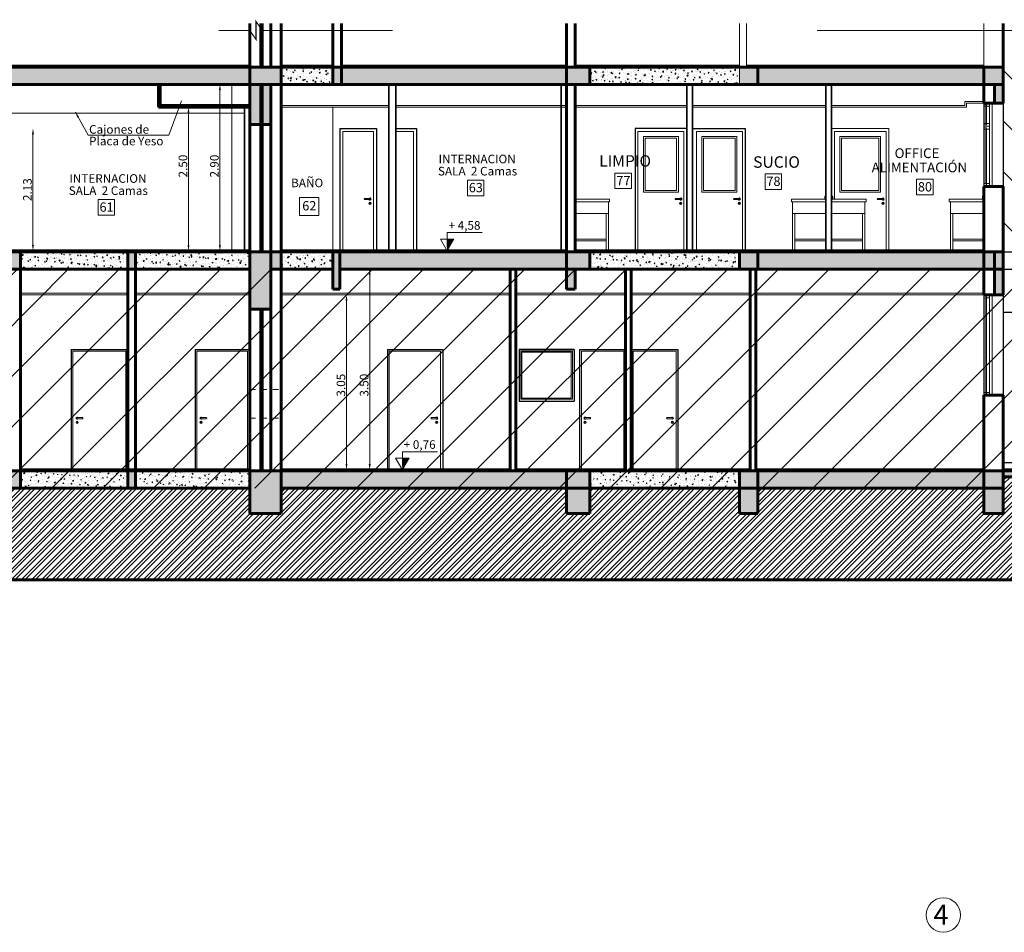
# Model space of a CAD drawing. Units: inches. Extents: x 1687 to 2118, y 830 to 997.
# Drawn here: x 2054 to 2071, y 966 to 982 of the extents above; entities that cross this region are included whole.
import ezdxf

# ---------------------------------------------------------------- set-up
doc = ezdxf.new("R2010")
doc.units = ezdxf.units.IN
doc.linetypes.add('DASHDOT2', pattern=[0.5, 0.25, -0.125, 0, -0.125])
doc.linetypes.add('DASHED2', pattern=[0.375, 0.25, -0.125])
doc.layers.get('Defpoints').update_dxf_attribs({"color": 31})
for name, color, linetype, lineweight in [('Arq-Carpinteria', 251, 'Continuous', 15), ('Arq-Corte', 1, 'DASHDOT2', 60), ('Arq-Cotas', 7, 'Continuous', 20), ('Arq-Hach', 254, 'Continuous', 13), ('Arq-Muebles', 32, 'Continuous', 15), ('Arq-Muros', 1, 'Continuous', 60), ('Arq-Proyecciones', 5, 'DASHED2', 15), ('Arq-Sanitarios', 34, 'Continuous', 15), ('Arq-Tabique de yeso', 31, 'Continuous', 35), ('Arq-Texto', 7, 'Continuous', 20), ('Arq-Vista', 2, 'Continuous', 25)]:
    doc.layers.add(name, color=color, linetype=linetype, lineweight=lineweight)
doc.styles.add('ARIAL', font='arial.ttf')
doc.styles.add('WorkSystem', font='arial.ttf', dxfattribs={"width": 0.9, "height": 0.15})
doc.dimstyles.new('WORKSYSTEM 1 100', dxfattribs={"dimtxt": 0.12, "dimasz": 0.1, "dimexe": 0.05, "dimexo": 0.2, "dimgap": 0.02, "dimtad": 1, "dimtoh": 1, "dimrnd": 0.05, "dimzin": 0, "dimdsep": 46, "dimtxsty": 'WorkSystem', "dimblk": 'ARCHTICK', "dimcen": 0.02, "dimse1": 1, "dimse2": 1, "dimclrd": 2, "dimclre": 256, "dimclrt": 2, "dimadec": 0, "dimazin": 0, "dimtfac": 1, "dimtix": 1, "dimtofl": 0, "dimtmove": 0, "dimatfit": 3, "dimfxl": 1, "dimtolj": 1, "dimtzin": 0, "dimlwd": 0, "dimlwe": 0, "dimarcsym": 0})
pattern_1 = [(50, (2110.78366, 1003.11388), (0.14345204, -0.01255043), [0.015, -0.165]), (355, (2110.78366, 1003.11388), (-0.02775027, 0.15043843), [0.012, -0.132]), (100.45144, (2110.79561, 1003.11284), (0.11570177, 0.137888), [0.01274804, -0.14022842]), (46.1842, (2110.78366, 1003.15388), (0.21344827, -0.03310386), [0.0225, -0.2475]), (96.63564, (2110.80145, 1003.15113), (0.1869324, 0.1948237), [0.0191221, -0.21034275]), (351.18416, (2110.78366, 1003.15388), (0.1869324, 0.1948237), [0.018, -0.198]), (21, (2110.80366, 1003.14388), (0.1193814, -0.08052378), [0.015, -0.165]), (326, (2110.80366, 1003.14388), (0.04866307, 0.14503), [0.012, -0.132]), (71.45144, (2110.8136, 1003.13717), (0.16804448, 0.06450623), [0.01274804, -0.14022842]), (37.5, (2110.78366, 1003.113885), (0.00243197, 0.06657877), [0, -0.1304, 0, -0.134, 0, -0.1325]), (7.5, (2110.78366, 1003.113885), (0.05261391, 0.07888234), [0, -0.0764, 0, -0.1274, 0, -0.0505]), (327.5, (2110.73906, 1003.113885), (0.106764487, -0.004510974), [0, -0.05, 0, -0.156, 0, -0.207]), (317.5, (2110.71906, 1003.113885), (0.11663723, 0.020021), [0, -0.065, 0, -0.1036, 0, -0.147])]

# ---------------------------------------------------------------- blocks, each defined once
blk = doc.blocks.new('*D119')
at = {"layer": 'Arq-Cotas', "lineweight": 0}
blk.add_line((2059.822, 974.333), (2059.822, 977.633), dxfattribs=at)
at = {"layer": 'Arq-Cotas'}
for points in [[(2059.805, 977.633), (2059.839, 977.633), (2059.822, 977.733)], [(2059.805, 974.333), (2059.839, 974.333), (2059.822, 974.233)]]:
    blk.add_solid(points, dxfattribs=at)
at = {"layer": 'Defpoints', "color": 0}
for p in [(2059.476, 977.733), (2059.822, 977.733), (2059.464, 974.233)]:
    blk.add_point(p, dxfattribs=at)
at = {"layer": 'Arq-Cotas', "insert": (2059.725, 975.709), "char_height": 0.15, "attachment_point": 5, "rotation": 90, "style": 'ARIAL'}
blk.add_mtext('\\A1;3.50', dxfattribs=at)
blk = doc.blocks.new('*D120')
at = {"layer": 'Arq-Cotas', "lineweight": 0}
blk.add_line((2059.418, 974.333), (2059.418, 977.183), dxfattribs=at)
at = {"layer": 'Arq-Cotas'}
for points in [[(2059.401, 977.183), (2059.434, 977.183), (2059.418, 977.283)], [(2059.401, 974.333), (2059.434, 974.333), (2059.418, 974.233)]]:
    blk.add_solid(points, dxfattribs=at)
at = {"layer": 'Defpoints', "color": 0}
for p in [(2059.071, 977.283), (2059.418, 977.283), (2059.06, 974.233)]:
    blk.add_point(p, dxfattribs=at)
at = {"layer": 'Arq-Cotas', "insert": (2059.321, 975.709), "char_height": 0.15, "attachment_point": 5, "rotation": 90, "style": 'ARIAL'}
blk.add_mtext('\\A1;3.05', dxfattribs=at)
blk = doc.blocks.new('*D124')
at = {"layer": 'Arq-Cotas', "lineweight": 0}
blk.add_line((2057.212, 978.153), (2057.212, 980.853), dxfattribs=at)
at = {"layer": 'Arq-Cotas'}
for points in [[(2057.195, 980.853), (2057.229, 980.853), (2057.212, 980.953)], [(2057.195, 978.153), (2057.229, 978.153), (2057.212, 978.053)]]:
    blk.add_solid(points, dxfattribs=at)
at = {"layer": 'Defpoints', "color": 0}
for p in [(2056.866, 980.953), (2057.212, 980.953), (2056.854, 978.053)]:
    blk.add_point(p, dxfattribs=at)
at = {"layer": 'Arq-Cotas', "insert": (2057.116, 979.529), "char_height": 0.15, "attachment_point": 5, "rotation": 90, "style": 'ARIAL'}
blk.add_mtext('\\A1;2.90', dxfattribs=at)
blk = doc.blocks.new('*D125')
at = {"layer": 'Arq-Cotas', "lineweight": 0}
blk.add_line((2056.664, 978.153), (2056.664, 980.453), dxfattribs=at)
at = {"layer": 'Arq-Cotas'}
for points in [[(2056.647, 980.453), (2056.681, 980.453), (2056.664, 980.553)], [(2056.647, 978.153), (2056.681, 978.153), (2056.664, 978.053)]]:
    blk.add_solid(points, dxfattribs=at)
at = {"layer": 'Defpoints', "color": 0}
for p in [(2056.318, 980.553), (2056.664, 980.553), (2056.306, 978.053)]:
    blk.add_point(p, dxfattribs=at)
at = {"layer": 'Arq-Cotas', "insert": (2056.568, 979.529), "char_height": 0.15, "attachment_point": 5, "rotation": 90, "style": 'ARIAL'}
blk.add_mtext('\\A1;2.50', dxfattribs=at)
blk = doc.blocks.new('*D126')
at = {"layer": 'Arq-Cotas', "lineweight": 0}
blk.add_line((2053.955, 978.153), (2053.955, 980.083), dxfattribs=at)
at = {"layer": 'Arq-Cotas'}
for points in [[(2053.938, 980.083), (2053.972, 980.083), (2053.955, 980.183)], [(2053.938, 978.153), (2053.972, 978.153), (2053.955, 978.053)]]:
    blk.add_solid(points, dxfattribs=at)
at = {"layer": 'Defpoints', "color": 0}
for p in [(2053.609, 980.183), (2053.955, 980.183), (2053.597, 978.053)]:
    blk.add_point(p, dxfattribs=at)
at = {"layer": 'Arq-Cotas', "insert": (2053.858, 979.118), "char_height": 0.15, "attachment_point": 5, "rotation": 90, "style": 'ARIAL'}
blk.add_mtext('\\A1;2.13', dxfattribs=at)
blk = doc.blocks.new('_ARCHTICK')
at = {"color": 0, "linetype": 'ByBlock', "const_width": 0.15}
blk.add_lwpolyline([(-0.5, -0.5), (0.5, 0.5)], dxfattribs=at)

msp = doc.modelspace()

# ---------------------------------------------------------------- hatches: boundary and pattern name
at = {"layer": 'Arq-Carpinteria'}
h = msp.add_hatch(dxfattribs=at)
h.set_pattern_fill('ANSI31', color=256, scale=5, angle=270, style=0)
h.set_pattern_definition([(315, (2487.61294, 848.17303), (0.4419417, 0.4419417), [])])
h.paths.add_polyline_path([(2081.658, 981.885), (2081.63, 981.893), (2081.52, 982.049), (2081.52, 981.737), (2081.411, 981.893), (2070.86, 981.893), (2070.86, 978.033), (2077.34, 978.033), (2077.34, 976.983), (2076.09, 976.983), (2076.09, 974.363), (2077.29, 974.363), (2077.29, 973.653), (2080.825, 973.653), (2080.912, 974.032), (2081.451, 974.032), (2081.364, 973.653), (2081.658, 973.653)])
h = msp.add_hatch(dxfattribs=at)
h.set_pattern_fill('ANSI31', color=256, scale=5)
h.set_pattern_definition([(45, (2121.0448, 1022.9943), (-0.4419417, 0.4419417), [])])
h.paths.add_polyline_path([(2075.99, 976.983), (2077.34, 976.983), (2077.34, 978.033), (2070.86, 978.033), (2070.86, 977.733), (1987.61, 977.733), (1987.29, 978.078), (1975.346, 978.079), (1975.361, 977.283), (1975.446, 977.283), (1975.446, 977.133), (1980.115, 977.133), (1980.115, 974.013), (1984.745, 974.013), (1984.745, 973.833), (1987.29, 973.833), (1987.29, 973.913), (2004.389, 973.913), (2004.389, 970.683), (2049.815, 970.683), (2049.815, 973.913), (2070.86, 973.913), (2070.86, 974.113), (2076.09, 974.114)])
at = {"layer": 'Arq-Hach'}
h = msp.add_hatch(dxfattribs=at)
h.set_pattern_fill('AR-CONC', color=256, scale=0.02)
h.set_pattern_definition(pattern_1)
h.paths.add_polyline_path([(2055.61, 973.913), (2055.61, 974.213), (2053.735, 974.213), (2053.735, 973.913)])
h = msp.add_hatch(dxfattribs=at)
h.set_pattern_fill('AR-CONC', color=256, scale=0.02)
h.set_pattern_definition(pattern_1)
h.paths.add_polyline_path([(2055.74, 974.213), (2055.74, 973.913), (2057.732, 973.913), (2057.732, 974.213)])
h = msp.add_hatch(dxfattribs=at)
h.set_pattern_fill('AR-CONC', color=256, scale=0.02)
h.set_pattern_definition(pattern_1)
h.paths.add_polyline_path([(2063.25, 973.913), (2063.25, 974.213), (2058.28, 974.213), (2058.28, 973.913)])
h = msp.add_hatch(dxfattribs=at)
h.set_pattern_fill('AR-CONC', color=256, scale=0.02)
h.set_pattern_definition(pattern_1)
h.paths.add_polyline_path([(2066.266, 974.213), (2063.655, 974.213), (2063.655, 973.913), (2066.266, 973.913)])
h = msp.add_hatch(dxfattribs=at)
h.set_pattern_fill('AR-CONC', color=256, scale=0.02)
h.set_pattern_definition(pattern_1)
h.paths.add_polyline_path([(2066.586, 974.213), (2066.586, 973.913), (2070.52, 973.913), (2070.52, 974.213)])
h = msp.add_hatch(dxfattribs=at)
h.set_pattern_fill('AR-CONC,_O', color=256, scale=0.02)
h.set_pattern_definition([(50, (1727.38148, 1073.15259), (0.143452037, -0.012550427), [0.015, -0.165]), (355, (1727.38148, 1073.15259), (-0.027750267, 0.150438427), [0.012, -0.132]), (100.4514, (1727.39344, 1073.15154), (0.115701876, 0.13788791), [0.01274804, -0.14022842]), (46.1842, (1727.38148, 1073.19259), (0.21344821, -0.0331038), [0.0225, -0.2475]), (96.6356, (1727.39927, 1073.18983), (0.18693254, 0.19482357), [0.01912206, -0.2103426]), (351.1842, (1727.38148, 1073.1926), (0.18693239, 0.19482372), [0.018, -0.198]), (21, (1727.40148, 1073.18259), (0.11938141, -0.08052378), [0.015, -0.165]), (326, (1727.40148, 1073.18259), (0.048663066, 0.14503001), [0.012, -0.132]), (71.4514, (1727.41143, 1073.17588), (0.168044526, 0.0645061), [0.01274804, -0.14022842]), (37.5, (1727.38148, 1073.15259), (0.002431971, 0.066578771), [0, -0.1304, 0, -0.134, 0, -0.1325]), (7.5, (1727.38148, 1073.15259), (0.052613907, 0.078882342), [0, -0.0764, 0, -0.1274, 0, -0.0505]), (327.5, (1727.33688, 1073.15259), (0.106764487, -0.004510974), [0, -0.05, 0, -0.156, 0, -0.207]), (317.5, (1727.31688, 1073.15259), (0.116637234, 0.020020996), [0, -0.065, 0, -0.1036, 0, -0.147])])
h.paths.add_polyline_path([(2075.84, 974.213), (2070.86, 974.213), (2070.86, 974.113), (2075.84, 974.113)])
h.paths.add_polyline_path([(2077.09, 973.783), (2076.09, 973.783), (2076.09, 973.703), (2077.09, 973.703)])
h = msp.add_hatch(dxfattribs=at)
h.set_pattern_fill('STEEL,_O', color=256)
h.set_pattern_definition([(45, (1727.38148, 1073.15259), (-0.088388348, 0.088388348), []), (45, (1727.38148, 1073.21509), (-0.088388348, 0.088388348), [])])
h.paths.add_polyline_path([(2080.816, 973.613), (2078.956, 973.613), (2078.741, 973.613), (2078.593, 973.61), (2078.36, 973.615), (2078.291, 973.616), (2078.218, 973.608), (2078.101, 973.622), (2077.978, 973.616), (2077.797, 973.614), (2077.798, 973.616), (2077.707, 973.619), (2077.593, 973.628), (2077.5, 973.622), (2077.29, 973.613), (2077.29, 973.475), (2077.09, 973.475), (2077.09, 973.703), (2076.09, 973.703), (2076.09, 973.475), (2075.84, 973.475), (2075.84, 974.113), (2070.86, 974.113), (2070.86, 973.475), (2070.52, 973.475), (2070.52, 973.913), (2066.586, 973.913), (2066.586, 973.475), (2066.266, 973.475), (2066.266, 973.913), (2063.655, 973.913), (2063.655, 973.475), (2063.25, 973.475), (2063.25, 973.913), (2058.28, 973.913), (2058.28, 973.475), (2057.732, 973.475), (2057.732, 973.913), (2049.815, 973.913), (2049.815, 970.329), (2049.315, 970.329), (2049.315, 970.683), (2045.617, 970.683), (2045.617, 970.329), (2045.22, 970.329), (2045.22, 970.683), (2033.781, 970.683), (2033.781, 970.329), (2032.791, 970.329), (2032.791, 970.683), (2029.481, 970.683), (2029.481, 970.329), (2029.131, 970.329), (2029.131, 970.683), (2025.566, 970.683), (2025.566, 968.554), (2051.631, 968.554), (2051.631, 972.316), (2080.519, 972.316)])
at = {"layer": 'Arq-Muros'}
h = msp.add_hatch(color=256, dxfattribs=at)
h.dxf.hatch_style = 1
h.paths.add_polyline_path([(2058.28, 981.253), (2057.732, 981.253), (2057.732, 980.953), (2058.28, 980.953)])
h = msp.add_hatch(color=256, dxfattribs=at)
h.dxf.hatch_style = 1
h.paths.add_polyline_path([(2059.33, 981.253), (2059.18, 981.253), (2059.18, 980.953), (2059.33, 980.953)])
h = msp.add_hatch(color=256, dxfattribs=at)
h.dxf.hatch_style = 1
h.paths.add_polyline_path([(2063.655, 981.253), (2063.25, 981.253), (2063.25, 980.953), (2063.655, 980.953)])
h = msp.add_hatch(color=256, dxfattribs=at)
h.dxf.hatch_style = 1
h.paths.add_polyline_path([(2066.586, 981.253), (2066.266, 981.253), (2066.266, 980.953), (2066.586, 980.953)])
h = msp.add_hatch(color=256, dxfattribs=at)
h.dxf.hatch_style = 1
h.paths.add_polyline_path([(2070.86, 981.253), (2070.52, 981.253), (2070.52, 980.953), (2070.86, 980.953)])
h = msp.add_hatch(color=256, dxfattribs=at)
h.dxf.hatch_style = 1
h.paths.add_polyline_path([(2057.925, 980.953), (2057.732, 980.953), (2057.732, 980.253), (2057.925, 980.253)])
h = msp.add_hatch(color=256, dxfattribs=at)
h.dxf.hatch_style = 1
h.paths.add_polyline_path([(2058.1, 980.953), (2057.95, 980.953), (2057.95, 980.253), (2058.1, 980.253)])
h = msp.add_hatch(color=256, dxfattribs=at)
h.dxf.hatch_style = 1
h.paths.add_polyline_path([(2070.86, 980.953), (2070.71, 980.953), (2070.71, 980.623), (2070.86, 980.623)])
h = msp.add_hatch(color=256, dxfattribs=at)
h.dxf.hatch_style = 1
h.paths.add_polyline_path([(2055.74, 978.033), (2055.61, 978.033), (2055.61, 977.733), (2055.74, 977.733)])
h.paths.add_polyline_path([(2053.735, 978.033), (2053.57, 978.033), (2053.57, 977.733), (2053.735, 977.733)])
h = msp.add_hatch(color=256, dxfattribs=at)
h.dxf.hatch_style = 1
h.paths.add_polyline_path([(2057.732, 978.033), (2057.732, 977.733), (2058.1, 977.733), (2058.1, 978.033)])
h = msp.add_hatch(color=256, dxfattribs=at)
h.dxf.hatch_style = 1
h.paths.add_polyline_path([(2058.28, 978.033), (2058.1, 978.033), (2058.1, 977.733), (2058.28, 977.733)])
h = msp.add_hatch(color=256, dxfattribs=at)
h.dxf.hatch_style = 1
h.paths.add_polyline_path([(2059.18, 977.733), (2059.301, 977.733), (2059.301, 978.033), (2059.18, 978.033)])
h = msp.add_hatch(color=256, dxfattribs=at)
h.dxf.hatch_style = 1
h.paths.add_polyline_path([(2063.25, 978.033), (2063.25, 977.733), (2063.655, 977.733), (2063.655, 978.033)])
h = msp.add_hatch(color=256, dxfattribs=at)
h.dxf.hatch_style = 1
h.paths.add_polyline_path([(2066.266, 978.033), (2066.266, 977.733), (2066.586, 977.733), (2066.586, 978.033)])
h.paths.add_polyline_path([(2070.86, 977.733), (2070.86, 978.033), (2070.52, 978.033), (2070.52, 977.733)])
h.paths.add_polyline_path([(2070.86, 973.913), (2070.52, 973.913), (2070.52, 973.475), (2070.86, 973.475)])
h.paths.add_polyline_path([(2070.86, 973.913), (2070.86, 974.213), (2070.52, 974.213), (2070.52, 973.913)])
h.paths.add_polyline_path([(2066.586, 974.213), (2066.266, 974.213), (2066.266, 973.913), (2066.586, 973.913)])
h.paths.add_polyline_path([(2066.586, 973.913), (2066.266, 973.913), (2066.266, 973.475), (2066.586, 973.475)])
h = msp.add_hatch(color=256, dxfattribs=at)
h.dxf.hatch_style = 1
h.paths.add_polyline_path([(2058.1, 977.733), (2057.732, 977.733), (2057.732, 977.033), (2058.1, 977.033)])
h = msp.add_hatch(color=256, dxfattribs=at)
h.dxf.hatch_style = 1
h.paths.add_polyline_path([(2059.301, 977.733), (2059.18, 977.733), (2059.18, 977.383), (2059.301, 977.383)])
h = msp.add_hatch(color=256, dxfattribs=at)
h.dxf.hatch_style = 1
h.paths.add_polyline_path([(2063.4, 977.733), (2063.25, 977.733), (2063.25, 977.383), (2063.4, 977.383)])
h = msp.add_hatch(color=256, dxfattribs=at)
h.dxf.hatch_style = 1
h.paths.add_polyline_path([(2070.86, 977.733), (2070.71, 977.733), (2070.71, 977.283), (2070.86, 977.283)])
h = msp.add_hatch(color=256, dxfattribs=at)
h.dxf.hatch_style = 1
h.paths.add_polyline_path([(2053.57, 974.213), (2053.57, 973.913), (2053.735, 973.913), (2053.735, 974.213)])
h = msp.add_hatch(color=256, dxfattribs=at)
h.dxf.hatch_style = 1
h.paths.add_polyline_path([(2055.61, 974.213), (2055.61, 973.913), (2055.74, 973.913), (2055.74, 974.213)])
h = msp.add_hatch(color=256, dxfattribs=at)
h.dxf.hatch_style = 1
h.paths.add_polyline_path([(2057.732, 974.213), (2057.732, 973.913), (2058.28, 973.913), (2058.28, 974.213)])
h = msp.add_hatch(color=256, dxfattribs=at)
h.dxf.hatch_style = 1
h.paths.add_polyline_path([(2063.25, 974.213), (2063.25, 973.913), (2063.655, 973.913), (2063.655, 974.213)])
h = msp.add_hatch(color=256, dxfattribs=at)
h.dxf.hatch_style = 1
h.paths.add_polyline_path([(2058.28, 973.913), (2057.732, 973.913), (2057.732, 973.475), (2058.28, 973.475)])
h = msp.add_hatch(color=256, dxfattribs=at)
h.dxf.hatch_style = 1
h.paths.add_polyline_path([(2063.655, 973.913), (2063.25, 973.913), (2063.25, 973.475), (2063.655, 973.475)])
at = {"layer": 'Arq-Texto'}
for points in [[(2061.171, 978.257), (2061.171, 978.053), (2061.289, 978.257)], [(2060.391, 974.437), (2060.391, 974.233), (2060.509, 974.437)]]:
    msp.add_hatch(color=256, dxfattribs=at).paths.add_polyline_path(points)
at = {"layer": 'Arq-Vista'}
h = msp.add_hatch(dxfattribs=at)
h.set_pattern_fill('AR-CONC', color=256, scale=0.02)
h.set_pattern_definition(pattern_1)
h.paths.add_polyline_path([(2057.732, 981.253), (2052.602, 981.253), (2052.602, 980.953), (2057.732, 980.953)])
h = msp.add_hatch(dxfattribs=at)
h.set_pattern_fill('AR-CONC', color=256, scale=0.02)
h.set_pattern_definition(pattern_1)
h.paths.add_polyline_path([(2059.18, 981.253), (2058.28, 981.253), (2058.28, 980.953), (2059.18, 980.953)])
h = msp.add_hatch(dxfattribs=at)
h.set_pattern_fill('AR-CONC', color=256, scale=0.02)
h.set_pattern_definition(pattern_1)
h.paths.add_polyline_path([(2063.25, 981.253), (2059.33, 981.253), (2059.33, 980.953), (2063.25, 980.953)])
h = msp.add_hatch(dxfattribs=at)
h.set_pattern_fill('AR-CONC', color=256, scale=0.02)
h.set_pattern_definition(pattern_1)
h.paths.add_polyline_path([(2066.266, 981.253), (2063.655, 981.253), (2063.655, 980.953), (2066.266, 980.953)])
h = msp.add_hatch(dxfattribs=at)
h.set_pattern_fill('AR-CONC,_O', color=256, scale=0.02)
h.set_pattern_definition([(50, (2551.03467, 843.72679), (0.143452037, -0.012550427), [0.015, -0.165]), (355, (2551.03467, 843.7268), (-0.027750267, 0.150438427), [0.012, -0.132]), (100.4514, (2551.04662, 843.72575), (0.115701876, 0.13788791), [0.01274804, -0.140228422]), (46.1842, (2551.03467, 843.7668), (0.21344821, -0.0331038), [0.0225, -0.2475]), (96.6356, (2551.05245, 843.76403), (0.18693254, 0.19482357), [0.01912206, -0.2103426]), (351.1842, (2551.03467, 843.7668), (0.18693239, 0.19482372), [0.018, -0.198]), (21, (2551.05467, 843.75679), (0.11938141, -0.080523778), [0.015, -0.165]), (326, (2551.05467, 843.7568), (0.048663066, 0.14503001), [0.012, -0.132]), (71.4514, (2551.06461, 843.75008), (0.168044526, 0.0645061), [0.01274804, -0.140228422]), (37.5, (2551.034666, 843.726793), (0.002431971, 0.066578771), [0, -0.1304, 0, -0.134, 0, -0.1325]), (7.5, (2551.034666, 843.72679), (0.052613907, 0.078882342), [0, -0.0764, 0, -0.1274, 0, -0.0505]), (327.5, (2550.990066, 843.726793), (0.106764487, -0.0045109743), [0, -0.05, 0, -0.156, 0, -0.207]), (317.5, (2550.97007, 843.72679), (0.116637234, 0.020020996), [0, -0.065, 0, -0.1036, 0, -0.147])])
h.paths.add_polyline_path([(2070.52, 981.253), (2066.586, 981.253), (2066.586, 980.953), (2070.52, 980.953)])
h = msp.add_hatch(dxfattribs=at)
h.set_pattern_fill('AR-CONC', color=256, scale=0.02)
h.set_pattern_definition(pattern_1)
h.paths.add_polyline_path([(2055.61, 977.733), (2055.61, 978.033), (2053.735, 978.033), (2053.735, 977.733)])
h = msp.add_hatch(dxfattribs=at)
h.set_pattern_fill('AR-CONC', color=256, scale=0.02)
h.set_pattern_definition(pattern_1)
h.paths.add_polyline_path([(2055.74, 978.033), (2055.74, 977.733), (2057.732, 977.733), (2057.732, 978.033)])
h = msp.add_hatch(dxfattribs=at)
h.set_pattern_fill('AR-CONC', color=256, scale=0.02)
h.set_pattern_definition(pattern_1)
h.paths.add_polyline_path([(2059.18, 977.733), (2059.18, 978.033), (2058.28, 978.033), (2058.28, 977.733)])
h = msp.add_hatch(dxfattribs=at)
h.set_pattern_fill('AR-CONC', color=256, scale=0.02)
h.set_pattern_definition(pattern_1)
h.paths.add_polyline_path([(2063.25, 977.733), (2063.25, 978.033), (2059.301, 978.033), (2059.301, 977.733)])
h = msp.add_hatch(dxfattribs=at)
h.set_pattern_fill('AR-CONC', color=256, scale=0.02)
h.set_pattern_definition(pattern_1)
h.paths.add_polyline_path([(2063.655, 978.033), (2063.655, 977.733), (2066.266, 977.733), (2066.266, 978.033)])
h = msp.add_hatch(dxfattribs=at)
h.set_pattern_fill('AR-CONC', color=256, scale=0.02)
h.set_pattern_definition(pattern_1)
h.paths.add_polyline_path([(2070.52, 977.733), (2070.52, 978.033), (2066.586, 978.033), (2066.586, 977.733)])

# ---------------------------------------------------------------- linework, layer by layer
at = {"layer": 'Arq-Carpinteria'}
for p, q in [((2070.52, 979.173), (2070.52, 980.623)), ((2070.57, 980.598), (2070.52, 980.598)), ((2070.57, 980.573), (2070.52, 980.573)), ((2070.545, 980.273), (2070.545, 980.573)), ((2070.57, 980.248), (2070.57, 980.598)), ((2070.62, 980.573), (2070.57, 980.573)), ((2070.62, 979.173), (2070.62, 980.623)), ((2070.67, 980.623), (2070.67, 979.173)), ((2070.57, 980.273), (2070.52, 980.273)), ((2070.57, 980.248), (2070.52, 980.248)), ((2070.62, 980.223), (2070.52, 980.223)), ((2070.57, 980.198), (2070.52, 980.198)), ((2070.57, 980.173), (2070.52, 980.173)), ((2070.545, 979.223), (2070.545, 980.173)), ((2070.62, 980.273), (2070.57, 980.273)), ((2070.57, 979.198), (2070.57, 980.198)), ((2070.62, 980.173), (2070.57, 980.173)), ((2059.351, 980.133), (2059.351, 978.053)), ((2059.351, 980.133), (2059.888, 980.133)), ((2059.888, 980.133), (2059.888, 978.053)), ((2060.277, 980.133), (2060.585, 980.133)), ((2060.285, 980.133), (2060.285, 978.053)), ((2060.585, 980.133), (2060.585, 978.053)), ((2064.495, 980.133), (2064.495, 978.053)), ((2065.295, 980.133), (2064.495, 980.133)), ((2064.59, 980.043), (2064.59, 979.073)), ((2065.2, 980.043), (2064.59, 980.043)), ((2064.62, 980.013), (2064.62, 979.103)), ((2065.17, 980.013), (2064.62, 980.013)), ((2065.17, 980.013), (2065.17, 979.103)), ((2065.2, 980.043), (2065.2, 979.073)), ((2065.295, 980.133), (2065.295, 978.053)), ((2065.515, 980.133), (2065.515, 978.053)), ((2065.515, 980.133), (2066.315, 980.133)), ((2065.61, 980.043), (2065.61, 979.073)), ((2065.61, 980.043), (2066.22, 980.043)), ((2065.64, 980.013), (2065.64, 979.103)), ((2065.64, 980.013), (2066.19, 980.013)), ((2066.19, 980.013), (2066.19, 979.103)), ((2066.22, 980.043), (2066.22, 979.073)), ((2066.315, 980.133), (2066.315, 978.053)), ((2067.92, 980.133), (2067.92, 978.953)), ((2067.92, 980.133), (2068.82, 980.133)), ((2068.015, 980.043), (2068.015, 979.073)), ((2068.015, 980.043), (2068.725, 980.043)), ((2068.045, 980.013), (2068.045, 979.103)), ((2068.045, 980.013), (2068.695, 980.013)), ((2068.695, 980.013), (2068.695, 979.103)), ((2068.725, 980.043), (2068.725, 979.073)), ((2068.82, 980.133), (2068.82, 978.053)), ((2070.62, 979.223), (2070.52, 979.223)), ((2070.57, 979.198), (2070.52, 979.198)), ((2059.826, 978.963), (2059.736, 978.963)), ((2059.826, 978.943), (2059.736, 978.943)), ((2065.2, 979.073), (2064.59, 979.073)), ((2065.17, 979.103), (2064.62, 979.103)), ((2065.242, 978.963), (2065.152, 978.963)), ((2065.242, 978.943), (2065.152, 978.943)), ((2065.61, 979.073), (2066.22, 979.073)), ((2065.64, 979.103), (2066.19, 979.103)), ((2066.262, 978.963), (2066.172, 978.963)), ((2066.262, 978.943), (2066.172, 978.943)), ((2068.015, 979.073), (2068.725, 979.073)), ((2068.045, 979.103), (2068.695, 979.103)), ((2068.767, 978.963), (2068.677, 978.963)), ((2068.767, 978.943), (2068.677, 978.943)), ((2070.52, 975.533), (2070.52, 977.283)), ((2070.57, 977.258), (2070.52, 977.258)), ((2070.57, 977.233), (2070.52, 977.233)), ((2070.545, 975.583), (2070.545, 977.233)), ((2070.57, 975.558), (2070.57, 977.258)), ((2070.62, 977.233), (2070.57, 977.233)), ((2070.62, 975.533), (2070.62, 977.283)), ((2070.67, 977.283), (2070.67, 975.533)), ((2054.649, 976.303), (2054.649, 974.233)), ((2054.649, 976.303), (2055.57, 976.303)), ((2055.57, 976.303), (2055.57, 974.233)), ((2056.809, 976.303), (2056.809, 974.233)), ((2056.809, 976.303), (2057.692, 976.303)), ((2057.692, 976.303), (2057.692, 974.233)), ((2060.16, 976.303), (2060.16, 974.233)), ((2060.16, 976.303), (2061.056, 976.303)), ((2061.056, 976.303), (2061.056, 974.233)), ((2062.455, 976.303), (2062.455, 975.463)), ((2063.355, 976.303), (2062.455, 976.303)), ((2062.475, 976.283), (2062.475, 975.483)), ((2063.335, 976.283), (2062.475, 976.283)), ((2063.335, 976.283), (2063.335, 975.483)), ((2063.355, 976.303), (2063.355, 975.463)), ((2063.51, 976.303), (2063.51, 974.233)), ((2063.51, 976.303), (2064.25, 976.303)), ((2064.25, 976.303), (2064.25, 974.213)), ((2064.41, 976.303), (2064.41, 974.213)), ((2064.41, 976.303), (2065.16, 976.303)), ((2065.16, 976.303), (2065.16, 974.233)), ((2070.62, 975.583), (2070.52, 975.583)), ((2070.57, 975.558), (2070.52, 975.558)), ((2062.455, 975.463), (2063.355, 975.463)), ((2062.475, 975.483), (2063.335, 975.483)), ((2054.725, 975.143), (2054.815, 975.143)), ((2054.725, 975.123), (2054.815, 975.123)), ((2056.885, 975.143), (2056.975, 975.143)), ((2056.885, 975.123), (2056.975, 975.123)), ((2060.99, 975.143), (2060.9, 975.143)), ((2060.99, 975.123), (2060.9, 975.123)), ((2063.572, 975.143), (2063.662, 975.143)), ((2063.572, 975.123), (2063.662, 975.123)), ((2065.095, 975.143), (2065.005, 975.143)), ((2065.095, 975.123), (2065.005, 975.123))]:
    msp.add_line(p, q, dxfattribs=at)
for centre, radius in [((2059.826, 978.881), 0.02), ((2059.826, 978.881), 0.00384), ((2065.242, 978.881), 0.02), ((2065.242, 978.881), 0.00384), ((2066.262, 978.881), 0.02), ((2066.262, 978.881), 0.00384), ((2068.767, 978.881), 0.02), ((2068.767, 978.881), 0.00384), ((2054.725, 975.061), 0.02), ((2054.725, 975.061), 0.00384), ((2056.885, 975.061), 0.02), ((2056.885, 975.061), 0.00384), ((2060.99, 975.061), 0.02), ((2060.99, 975.061), 0.00384), ((2063.572, 975.061), 0.02), ((2063.572, 975.061), 0.00384), ((2065.095, 975.061), 0.02), ((2065.095, 975.061), 0.00384)]:
    msp.add_circle(centre, radius, dxfattribs=at)
for centre, radius, start, end in [((2059.736, 978.953), 0.01, 90, 270), ((2059.826, 978.953), 0.02, 210, 150), ((2059.826, 978.953), 0.01, 270, 90), ((2065.152, 978.953), 0.01, 90, 270), ((2065.242, 978.953), 0.02, 210, 150), ((2065.242, 978.953), 0.01, 270, 90), ((2066.172, 978.953), 0.01, 90, 270), ((2066.262, 978.953), 0.02, 210, 150), ((2066.262, 978.953), 0.01, 270, 90), ((2068.677, 978.953), 0.01, 90, 270), ((2068.767, 978.953), 0.02, 210, 150), ((2068.767, 978.953), 0.01, 270, 90), ((2054.725, 975.133), 0.02, 30, 330), ((2054.725, 975.133), 0.01, 90, 270), ((2054.815, 975.133), 0.01, 270, 90), ((2056.885, 975.133), 0.02, 30, 330), ((2056.885, 975.133), 0.01, 90, 270), ((2056.975, 975.133), 0.01, 270, 90), ((2060.9, 975.133), 0.01, 90, 270), ((2060.99, 975.133), 0.02, 210, 150), ((2060.99, 975.133), 0.01, 270, 90), ((2063.572, 975.133), 0.02, 30, 330), ((2063.572, 975.133), 0.01, 90, 270), ((2063.662, 975.133), 0.01, 270, 90), ((2065.005, 975.133), 0.01, 90, 270), ((2065.095, 975.133), 0.02, 210, 150), ((2065.095, 975.133), 0.01, 270, 90)]:
    msp.add_arc(centre, radius, start, end, dxfattribs=at)
at = {"layer": 'Arq-Corte', "const_width": 0.02}
for points in [[(2057.192, 981.893), (2057.731, 981.893), (2057.841, 981.737), (2057.841, 982.049), (2057.95, 981.893), (2060.22, 981.893)], [(2067.617, 981.893), (2071.466, 981.893), (2071.576, 981.737), (2071.576, 982.049), (2071.685, 981.893), (2072.249, 981.893)]]:
    msp.add_lwpolyline(points, dxfattribs=at)
at = {"layer": 'Arq-Hach'}
for p, q in [((2057.417, 980.953), (2057.417, 980.583)), ((2070.19, 980.653), (2070.19, 980.583)), ((2070.52, 980.653), (2070.19, 980.653)), ((2057.417, 980.553), (2057.417, 978.053)), ((2058.28, 980.583), (2059.18, 980.583)), ((2058.28, 980.583), (2060.157, 980.583)), ((2058.28, 980.553), (2059.18, 980.553)), ((2058.28, 980.553), (2060.157, 980.553)), ((2059.18, 980.553), (2059.18, 978.053)), ((2060.277, 980.583), (2063.25, 980.583)), ((2060.277, 980.553), (2063.25, 980.553)), ((2063.4, 980.583), (2065.345, 980.583)), ((2063.4, 980.553), (2065.345, 980.553)), ((2065.445, 980.583), (2067.77, 980.583)), ((2065.445, 980.553), (2067.77, 980.553)), ((2067.87, 980.583), (2070.19, 980.583)), ((2067.87, 980.553), (2070.22, 980.553)), ((2070.22, 980.623), (2070.22, 980.553)), ((2070.52, 980.623), (2070.22, 980.623)), ((2052.602, 980.453), (2057.642, 980.453)), ((2067.87, 980.183), (2068.87, 980.183)), ((2068.87, 980.183), (2068.87, 978.053)), ((2053.735, 977.313), (2055.61, 977.313)), ((2053.735, 977.283), (2055.61, 977.283)), ((2055.74, 977.313), (2057.732, 977.313)), ((2055.74, 977.283), (2057.732, 977.283)), ((2058.28, 977.313), (2062.27, 977.313)), ((2058.28, 977.283), (2062.27, 977.283)), ((2062.37, 977.313), (2064.28, 977.313)), ((2062.37, 977.283), (2064.28, 977.283)), ((2064.38, 977.313), (2066.45, 977.313)), ((2064.38, 977.283), (2066.45, 977.283)), ((2066.55, 977.313), (2070.52, 977.313)), ((2066.55, 977.283), (2070.52, 977.283))]:
    msp.add_line(p, q, dxfattribs=at)
at = {"layer": 'Arq-Muebles'}
for p, q in [((2063.42, 979.003), (2063.4, 979.003)), ((2063.42, 979.003), (2063.42, 978.953)), ((2067.75, 979.003), (2067.75, 978.953)), ((2067.75, 979.003), (2067.77, 979.003)), ((2067.89, 979.003), (2067.87, 979.003)), ((2067.89, 979.003), (2067.89, 978.953)), ((2070.5, 979.003), (2070.5, 978.953)), ((2070.5, 979.003), (2070.52, 979.003))]:
    msp.add_line(p, q, dxfattribs=at)
at = {"layer": 'Arq-Muros'}
for p, q in [((2057.732, 982.015), (2057.732, 978.033)), ((2057.925, 982.015), (2057.925, 981.253)), ((2057.95, 982.015), (2057.95, 981.253)), ((2058.1, 982.015), (2058.1, 981.253)), ((2058.28, 982.015), (2058.28, 973.475)), ((2059.18, 982.015), (2059.18, 980.953)), ((2059.33, 982.015), (2059.33, 980.953)), ((2063.25, 982.015), (2063.25, 977.383)), ((2063.4, 982.015), (2063.4, 981.253)), ((2070.86, 980.623), (2070.86, 982.015)), ((1987.29, 981.253), (2070.86, 981.253)), ((2045.345, 981.273), (2057.732, 981.273)), ((2058.28, 981.273), (2059.18, 981.273)), ((2059.33, 981.273), (2063.25, 981.273)), ((2063.4, 981.273), (2066.266, 981.273)), ((2063.655, 980.953), (2063.655, 981.253)), ((2066.386, 981.273), (2070.52, 981.273)), ((2066.586, 981.253), (2066.586, 980.953)), ((2070.52, 981.253), (2070.52, 980.953)), ((2021.246, 980.953), (2070.86, 980.953)), ((2056.142, 980.953), (2056.142, 980.553)), ((2056.172, 980.953), (2056.172, 980.583)), ((2057.925, 980.953), (2057.925, 978.033)), ((2057.95, 980.953), (2057.95, 978.033)), ((2058.1, 980.953), (2058.1, 978.033)), ((2063.4, 980.953), (2063.4, 978.033)), ((2070.52, 980.953), (2070.52, 980.623)), ((2070.71, 980.953), (2070.71, 980.623)), ((2056.142, 980.553), (2057.732, 980.553)), ((2056.172, 980.583), (2057.732, 980.583)), ((2070.86, 980.623), (2070.52, 980.623)), ((2057.732, 980.253), (2058.1, 980.253)), ((2070.52, 979.173), (2070.52, 978.033)), ((2070.86, 979.173), (2070.52, 979.173)), ((2070.86, 979.173), (2070.86, 977.283)), ((1987.38, 978.033), (2070.86, 978.033)), ((2052.602, 978.053), (2057.732, 978.053)), ((2053.735, 978.033), (2053.735, 973.913)), ((2055.61, 978.033), (2055.61, 973.913)), ((2055.74, 978.033), (2055.74, 973.913)), ((2057.732, 978.033), (2057.732, 973.475)), ((2058.1, 978.033), (2058.1, 974.213)), ((2058.28, 978.053), (2059.18, 978.053)), ((2059.18, 978.053), (2063.25, 978.053)), ((2059.18, 978.033), (2059.18, 977.383)), ((2059.301, 978.033), (2059.301, 977.383)), ((2063.4, 978.053), (2070.52, 978.053)), ((2063.655, 978.033), (2063.655, 977.733)), ((2066.266, 978.033), (2066.266, 977.733)), ((2066.586, 978.033), (2066.586, 977.733)), ((2070.52, 978.033), (2070.52, 977.283)), ((2070.71, 978.033), (2070.71, 977.283)), ((1987.38, 977.733), (2057.732, 977.733)), ((2058.1, 977.733), (2059.18, 977.733)), ((2059.301, 977.733), (2070.86, 977.733)), ((2062.27, 977.733), (2062.27, 974.213)), ((2062.37, 977.733), (2062.37, 974.213)), ((2063.4, 977.733), (2063.4, 977.383)), ((2064.28, 977.733), (2064.28, 974.213)), ((2064.38, 977.733), (2064.38, 974.213)), ((2066.45, 977.733), (2066.45, 974.213)), ((2066.55, 977.733), (2066.55, 974.213)), ((2059.18, 977.383), (2059.301, 977.383)), ((2063.25, 977.383), (2063.4, 977.383)), ((2070.52, 977.283), (2070.86, 977.283)), ((2057.732, 977.033), (2058.1, 977.033)), ((2057.732, 977.033), (2058.1, 977.033)), ((2057.925, 977.033), (2057.925, 974.213)), ((2057.95, 977.033), (2057.95, 974.213)), ((2070.52, 975.533), (2070.52, 973.475)), ((2070.52, 975.533), (2070.86, 975.533)), ((2070.86, 975.533), (2070.86, 973.475)), ((2012.615, 974.213), (2070.86, 974.213)), ((2053.735, 974.233), (2055.61, 974.233)), ((2055.61, 974.233), (2057.732, 974.233)), ((2058.28, 974.233), (2062.27, 974.233)), ((2062.37, 974.233), (2064.28, 974.233)), ((2063.25, 974.213), (2063.25, 973.475)), ((2063.655, 974.213), (2063.655, 973.475)), ((2064.38, 974.233), (2066.45, 974.233)), ((2066.266, 974.213), (2066.266, 973.475)), ((2066.55, 974.233), (2070.52, 974.233)), ((2066.586, 974.213), (2066.586, 973.475)), ((2070.86, 974.233), (2075.84, 974.233)), ((2070.86, 974.213), (2075.84, 974.213)), ((2070.86, 974.113), (2075.84, 974.113)), ((2012.615, 973.913), (2057.732, 973.913)), ((2058.28, 973.913), (2070.86, 973.913)), ((2058.28, 973.475), (2057.732, 973.475)), ((2063.655, 973.475), (2063.25, 973.475)), ((2066.586, 973.475), (2066.266, 973.475)), ((2070.86, 973.475), (2070.52, 973.475)), ((2051.631, 972.316), (2080.519, 972.316))]:
    msp.add_line(p, q, dxfattribs=at)
at = {"layer": 'Arq-Muros', "lineweight": 0}
for p, q in [((2066.266, 982.015), (2066.266, 980.953)), ((2066.386, 982.015), (2066.386, 981.253)), ((2070.52, 982.015), (2070.52, 981.273))]:
    msp.add_line(p, q, dxfattribs=at)
at = {"layer": 'Arq-Proyecciones', "ltscale": 0.02}
for p, q in [((2057.732, 975.633), (2058.28, 975.633)), ((2057.732, 975.133), (2058.28, 975.133))]:
    msp.add_line(p, q, dxfattribs=at)
at = {"layer": 'Arq-Sanitarios'}
for p, q in [((2064, 978.953), (2063.4, 978.953)), ((2064, 978.903), (2064, 978.953)), ((2067.17, 978.953), (2067.77, 978.953)), ((2067.17, 978.903), (2067.17, 978.953)), ((2068.47, 978.953), (2067.87, 978.953)), ((2068.47, 978.903), (2068.47, 978.953)), ((2069.92, 978.953), (2070.52, 978.953)), ((2069.92, 978.903), (2069.92, 978.953)), ((2064, 978.903), (2063.4, 978.903)), ((2063.98, 978.903), (2063.98, 978.053)), ((2067.17, 978.903), (2067.77, 978.903)), ((2067.19, 978.903), (2067.19, 978.053)), ((2068.47, 978.903), (2067.87, 978.903)), ((2068.45, 978.903), (2068.45, 978.053)), ((2069.92, 978.903), (2070.52, 978.903)), ((2069.94, 978.903), (2069.94, 978.053)), ((2063.98, 978.703), (2063.4, 978.703)), ((2063.94, 978.703), (2063.94, 978.053)), ((2067.19, 978.703), (2067.77, 978.703)), ((2067.23, 978.703), (2067.23, 978.053)), ((2068.45, 978.703), (2067.87, 978.703)), ((2068.41, 978.703), (2068.41, 978.053)), ((2069.94, 978.703), (2070.52, 978.703)), ((2069.98, 978.703), (2069.98, 978.053)), ((2063.94, 978.253), (2063.4, 978.253)), ((2067.23, 978.253), (2067.77, 978.253)), ((2068.41, 978.253), (2067.87, 978.253)), ((2069.98, 978.253), (2070.52, 978.253)), ((2063.94, 978.223), (2063.4, 978.223)), ((2067.23, 978.223), (2067.77, 978.223)), ((2068.41, 978.223), (2067.87, 978.223)), ((2069.98, 978.223), (2070.52, 978.223))]:
    msp.add_line(p, q, dxfattribs=at)
at = {"layer": 'Arq-Tabique de yeso'}
for p, q in [((2060.157, 980.953), (2060.157, 978.053)), ((2060.277, 980.953), (2060.277, 978.053)), ((2063.16, 980.953), (2063.16, 978.053)), ((2065.345, 980.953), (2065.345, 978.053)), ((2065.445, 980.953), (2065.445, 978.053)), ((2067.77, 980.953), (2067.77, 978.053)), ((2067.87, 980.953), (2067.87, 978.053)), ((2057.642, 980.553), (2057.642, 978.053))]:
    msp.add_line(p, q, dxfattribs=at)
at = {"layer": 'Arq-Texto'}
for p, q in [((2061.171, 978.37), (2061.782, 978.37)), ((2061.171, 978.117), (2061.171, 978.37)), ((2060.391, 974.55), (2061.001, 974.55)), ((2060.391, 974.297), (2060.391, 974.55))]:
    msp.add_line(p, q, dxfattribs=at)
for points in [[(2061.524, 979.283), (2061.524, 979.012), (2061.812, 979.012), (2061.812, 979.283), (2061.524, 979.283)], [(2064.096, 979.406), (2064.096, 979.135), (2064.384, 979.135), (2064.384, 979.406), (2064.096, 979.406)], [(2066.71, 979.393), (2066.71, 979.122), (2066.999, 979.122), (2066.999, 979.393), (2066.71, 979.393)], [(2069.35, 979.298), (2069.35, 979.027), (2069.639, 979.027), (2069.639, 979.298), (2069.35, 979.298)], [(2055.09, 978.944), (2055.09, 978.673), (2055.378, 978.673), (2055.378, 978.944), (2055.09, 978.944)]]:
    msp.add_lwpolyline(points, dxfattribs=at)
for points in [[(2058.601, 978.983), (2058.935, 978.983), (2058.935, 978.669), (2058.601, 978.669)], [(2058.601, 978.983), (2058.935, 978.983), (2058.935, 978.669), (2058.601, 978.669)], [(2061.171, 978.053), (2061.289, 978.257), (2061.053, 978.257)], [(2060.391, 974.233), (2060.509, 974.437), (2060.273, 974.437)]]:
    msp.add_lwpolyline(points, close=True, dxfattribs=at)
msp.add_circle((2069.817, 966.472), 0.301, dxfattribs=at)
at = {"layer": 'Arq-Vista'}
for p, q in [((2070.86, 980.623), (2070.86, 979.173)), ((2059.301, 980.183), (2059.301, 978.053)), ((2059.301, 980.183), (2059.938, 980.183)), ((2059.938, 980.183), (2059.938, 978.053)), ((2060.277, 980.183), (2060.635, 980.183)), ((2060.635, 980.183), (2060.635, 978.053)), ((2064.445, 980.183), (2064.445, 978.053)), ((2065.345, 980.183), (2064.445, 980.183)), ((2065.445, 980.183), (2066.365, 980.183)), ((2066.365, 980.183), (2066.365, 978.053)), ((2070.86, 978.033), (2077.34, 978.033)), ((2070.86, 977.733), (2077.34, 977.733)), ((2070.86, 977.283), (2070.86, 975.533)), ((2070.86, 976.983), (2077.34, 976.983)), ((2054.619, 976.333), (2054.619, 974.233)), ((2054.619, 976.333), (2055.61, 976.333)), ((2056.779, 976.333), (2056.779, 974.233)), ((2056.779, 976.333), (2057.732, 976.333)), ((2060.13, 976.333), (2060.13, 974.233)), ((2060.13, 976.333), (2061.096, 976.333)), ((2061.096, 976.333), (2061.096, 974.233)), ((2062.425, 976.333), (2063.385, 976.333)), ((2062.425, 976.333), (2062.425, 975.433)), ((2063.385, 976.333), (2062.425, 976.333)), ((2063.385, 976.333), (2063.385, 975.433)), ((2063.48, 976.333), (2063.48, 974.233)), ((2063.48, 976.333), (2064.28, 976.333)), ((2064.38, 976.333), (2065.19, 976.333)), ((2065.19, 976.333), (2065.19, 974.233)), ((2062.425, 975.433), (2063.385, 975.433)), ((2070.86, 974.363), (2072.375, 974.363))]:
    msp.add_line(p, q, dxfattribs=at)

# ---------------------------------------------------------------- texts
at = {"layer": 'Arq-Texto', "style": 'ARIAL'}
for s, height, p in [('Cajones de ', 0.15, (2054.932, 980.093)), ('Placa de Yeso', 0.15, (2054.932, 979.89)), ('OFFICE', 0.17, (2068.968, 979.668)), ('INTERNACION', 0.15, (2061.023, 979.577)), ('LIMPIO', 0.2, (2063.82, 979.518)), ('SUCIO', 0.2, (2066.503, 979.499)), ('ALIMENTACIÓN', 0.17, (2068.568, 979.42)), ('SALA  2 Camas', 0.15, (2061.012, 979.365)), ('INTERNACION', 0.15, (2054.589, 979.237)), ('77', 0.1625, (2064.12, 979.195)), ('78', 0.1625, (2066.734, 979.182)), ('SALA  2 Camas', 0.15, (2054.578, 979.025)), ('63', 0.1625, (2061.548, 979.072)), ('80', 0.1625, (2069.374, 979.086)), ('61', 0.1625, (2055.114, 978.732)), ('62', 0.1625, (2058.647, 978.755)), ('+ 4,58', 0.15, (2061.195, 978.419)), ('+ 0,76', 0.15, (2060.414, 974.599))]:
    msp.add_text(s, height=height, dxfattribs=at).set_placement(p)
at = {"layer": 'Arq-Texto', "insert": (2058.453, 979.31), "char_height": 0.15, "width": 1.9069, "attachment_point": 1}
msp.add_mtext('{\\fArial|b0|i0|c0|p34;BAÑO}', dxfattribs=at)
at = {"layer": 'Arq-Texto', "lineweight": 0, "insert": (2069.909, 966.655), "char_height": 0.35, "width": 0.45911, "attachment_point": 3}
msp.add_mtext('{\\fArial|b0|i0|c0|p34;4}', dxfattribs=at)

# ---------------------------------------------------------------- dimensions: what is measured, and where the dimension line sits
at = {"layer": 'Arq-Cotas'}
for base, p1, p2, picture, middle in [((2057.212, 980.953), (2056.854, 978.053), (2056.866, 980.953), '*D124', (2057.212, 979.529)), ((2056.664, 980.553), (2056.306, 978.053), (2056.318, 980.553), '*D125', (2056.664, 979.529)), ((2059.822, 977.733), (2059.464, 974.233), (2059.476, 977.733), '*D119', (2059.822, 975.709)), ((2059.418, 977.283), (2059.06, 974.233), (2059.071, 977.283), '*D120', (2059.418, 975.709))]:
    dim = msp.add_linear_dim(base=base, p1=p1, p2=p2, angle=90, dimstyle='WORKSYSTEM 1 100', override={"dimtxt": 0.15, "dimtxsty": 'ARIAL', "dimsah": 1, "dimclrd": 256, "dimclre": 256, "dimclrt": 256, "dimtmove": 1}, dxfattribs=at)
    dim.commit()
    dim.dimension.update_dxf_attribs({"geometry": picture, "text_midpoint": middle, "dimtype": 160})
dim = msp.add_linear_dim(base=(2053.955, 980.183), p1=(2053.597, 978.053), p2=(2053.609, 980.183), angle=90, text='2.13', dimstyle='WORKSYSTEM 1 100', override={"dimtxt": 0.15, "dimtxsty": 'ARIAL', "dimsah": 1, "dimclrd": 256, "dimclre": 256, "dimclrt": 256, "dimtmove": 1}, dxfattribs=at)
dim.commit()
dim.dimension.update_dxf_attribs({"geometry": '*D126', "text_midpoint": (2053.955, 979.118), "dimtype": 160})

# ---------------------------------------------------------------- leaders
at = {"layer": 'Arq-Texto'}
for points in [[(2056.545, 980.667), (2056.321, 980.068), (2054.916, 980.068)], [(2054.694, 980.468), (2054.916, 980.068), (2056.321, 980.068)]]:
    msp.add_leader(points, dimstyle='WORKSYSTEM 1 100', override={"dimgap": 0.06, "dimtad": 0, "dimclrd": 0}, dxfattribs=at)

doc.saveas('drawing.dxf')
